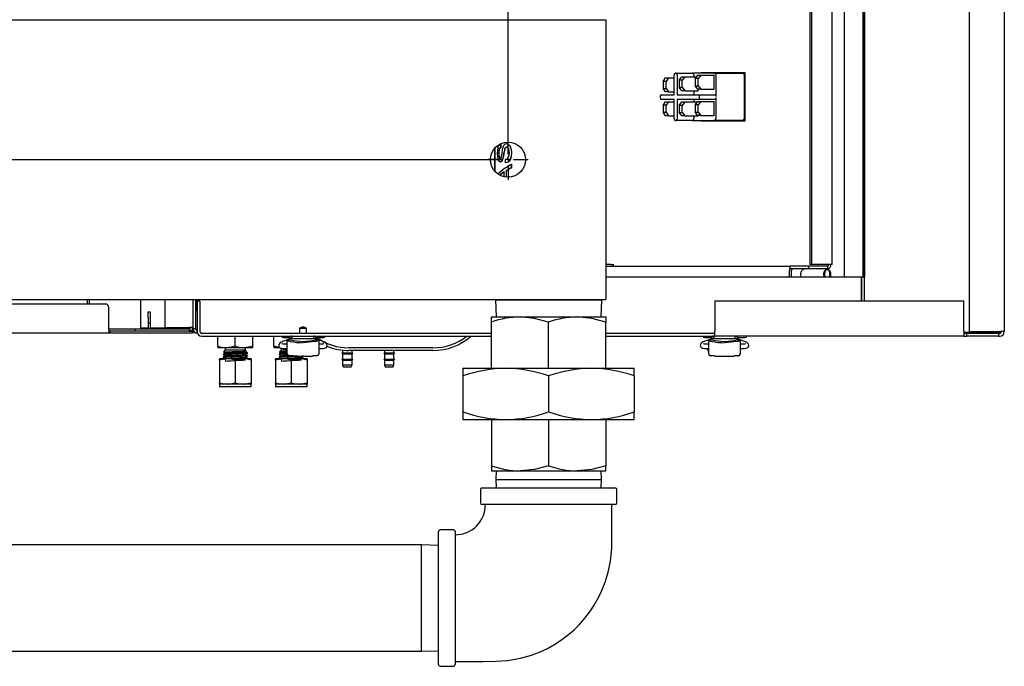
# Model space of a CAD drawing. Units: inches. Extents: x 0.7 to 16.6, y 0.7 to 10.5.
# Drawn here: x 9.8 to 10.5, y 1.1 to 1.6 of the extents above; entities that cross this region are included whole.
import ezdxf

# ---------------------------------------------------------------- set-up
doc = ezdxf.new("R2010")
doc.units = ezdxf.units.IN
doc.header["$MEASUREMENT"] = 0
doc.layers.add('FORMAT', color=7, linetype='Continuous')

# ---------------------------------------------------------------- blocks, each defined once
blk = doc.blocks.new('SW_CENTERMARKSYMBOL_2')
at = {"layer": 'FORMAT', "color": 0}
for p, q in [((2.90365, -0.82917), (2.90365, -0.81823)), ((2.89948, -0.83333), (2.88854, -0.83333)), ((2.90365, -0.83333), (2.90156, -0.83333)), ((2.90365, -0.83333), (2.90365, -0.83125)), ((2.90365, -0.83333), (2.90365, -0.83542)), ((2.90365, -0.83333), (2.90573, -0.83333)), ((2.90781, -0.83333), (2.91875, -0.83333)), ((2.90365, -0.8375), (2.90365, -0.84844))]:
    blk.add_line(p, q, dxfattribs=at)
blk = doc.blocks.new('SW_CENTERMARKSYMBOL_7')
at = {"layer": 'FORMAT', "color": 0}
for p, q in [((2.90365, -0.82917), (2.90365, -0.00417)), ((0.00417, -0.83333), (2.89948, -0.83333)), ((2.90365, -0.83333), (2.90156, -0.83333)), ((2.90365, -0.83333), (2.90365, -0.83125)), ((2.90365, -0.83333), (2.90365, -0.83542)), ((2.90365, -0.83333), (2.90573, -0.83333)), ((2.90781, -0.83333), (2.91875, -0.83333)), ((2.90365, -0.8375), (2.90365, -0.84844))]:
    blk.add_line(p, q, dxfattribs=at)

msp = doc.modelspace()

# ---------------------------------------------------------------- linework, layer by layer
at = {"color": 7, "linetype": 'Continuous', "lineweight": 25}
for p, q in [((10.50134277, 2.40868207), (10.50134277, 1.3262904)), ((10.52738443, 2.40868207), (10.52738443, 1.3262904)), ((10.40827607, 2.37523623), (10.40827607, 1.36681957)), ((10.42208893, 2.37523623), (10.42208893, 1.36681957)), ((10.42302188, 2.37523623), (10.42302188, 1.36681957)), ((10.42306515, 2.37523623), (10.42306515, 1.36681957)), ((10.3825568, 2.36579295), (10.3825568, 1.37626285)), ((10.38386797, 2.36579295), (10.38386797, 1.37626285)), ((10.39914115, 1.37626285), (10.39914115, 2.36579295)), ((10.42321777, 1.73988207), (10.42321777, 1.36681957)), ((7.18134277, 1.5585279), (10.23082193, 1.5585279)), ((10.23082193, 1.5585279), (10.23082193, 1.5429029)), ((10.23082193, 1.5429029), (10.23082193, 1.36581957)), ((10.28294049, 1.51869457), (10.28243303, 1.51869457)), ((10.28294049, 1.51869457), (10.29536057, 1.51869457)), ((10.31124608, 1.51869457), (10.29536057, 1.51869457)), ((10.30161405, 1.51919457), (10.3342561, 1.51919457)), ((10.30161405, 1.51869457), (10.30161405, 1.51919457)), ((10.30311324, 1.51869457), (10.30311324, 1.51919457)), ((10.31124608, 1.51869457), (10.33235394, 1.51869457)), ((10.3342561, 1.51919457), (10.3342561, 1.48294457)), ((10.27331019, 1.51257998), (10.27523122, 1.51513207)), ((10.27553204, 1.51257998), (10.27331019, 1.51257998)), ((10.27331019, 1.51257998), (10.27331019, 1.50726748)), ((10.27523122, 1.51513207), (10.27745307, 1.51513207)), ((10.27745307, 1.51513207), (10.27553204, 1.51257998)), ((10.27553204, 1.50726748), (10.27553204, 1.51257998)), ((10.27745307, 1.51513207), (10.28157583, 1.51513207)), ((10.28157583, 1.50259194), (10.28157583, 1.51739248)), ((10.28379769, 1.51739248), (10.28379769, 1.50259194)), ((10.28529723, 1.5134957), (10.28721826, 1.51604779)), ((10.28751908, 1.5134957), (10.28529723, 1.5134957)), ((10.28529723, 1.5134957), (10.28529723, 1.5081832)), ((10.28721826, 1.51604779), (10.28944011, 1.51604779)), ((10.28944011, 1.51604779), (10.28751908, 1.5134957)), ((10.28751908, 1.5081832), (10.28751908, 1.5134957)), ((10.28944011, 1.51604779), (10.29830549, 1.51604779)), ((10.29621777, 1.51739248), (10.29621777, 1.51604779)), ((10.29728427, 1.51469109), (10.2992053, 1.51724318)), ((10.29950612, 1.51469109), (10.29728427, 1.51469109)), ((10.29728427, 1.51469109), (10.29728427, 1.50937859)), ((10.2992053, 1.51724318), (10.30142716, 1.51724318)), ((10.30142716, 1.51724318), (10.29950612, 1.51469109)), ((10.29950612, 1.50937859), (10.29950612, 1.51469109)), ((10.30142716, 1.51724318), (10.31142438, 1.51724318)), ((10.31142438, 1.50682651), (10.31142438, 1.51724318)), ((10.31296047, 1.50128985), (10.31296047, 1.5160904)), ((10.33406833, 1.48604873), (10.33406833, 1.5160904)), ((10.27331019, 1.50726748), (10.27553204, 1.50726748)), ((10.27523122, 1.5047154), (10.27331019, 1.50726748)), ((10.27745307, 1.5047154), (10.27523122, 1.5047154)), ((10.27553204, 1.50726748), (10.27745307, 1.5047154)), ((10.27745307, 1.5047154), (10.28157583, 1.5047154)), ((10.28529723, 1.5081832), (10.28751908, 1.5081832)), ((10.28721826, 1.50563112), (10.28529723, 1.5081832)), ((10.28944011, 1.50563112), (10.28721826, 1.50563112)), ((10.28751908, 1.5081832), (10.28944011, 1.50563112)), ((10.28944011, 1.50563112), (10.29943734, 1.50563112)), ((10.29621777, 1.50563112), (10.29621777, 1.50259194)), ((10.29728427, 1.50937859), (10.29950612, 1.50937859)), ((10.2992053, 1.50682651), (10.29728427, 1.50937859)), ((10.30142716, 1.50682651), (10.2992053, 1.50682651)), ((10.29943734, 1.50563112), (10.29943734, 1.50682651)), ((10.29950612, 1.50937859), (10.30142716, 1.50682651)), ((10.30142716, 1.50682651), (10.31142438, 1.50682651)), ((10.27127227, 1.50128985), (10.27127227, 1.50051902)), ((10.27212946, 1.50259194), (10.28157583, 1.50259194)), ((10.28155863, 1.49921694), (10.27212946, 1.49921694)), ((10.27331019, 1.49487165), (10.27523122, 1.49742373)), ((10.27523122, 1.49742373), (10.27745307, 1.49742373)), ((10.27745307, 1.49742373), (10.27553204, 1.49487165)), ((10.27745307, 1.49742373), (10.28155863, 1.49742373)), ((10.28155863, 1.48474665), (10.28155863, 1.49921694)), ((10.2996832, 1.49921694), (10.28378048, 1.49921694)), ((10.28378048, 1.49921694), (10.28378048, 1.48474665)), ((10.28379769, 1.50259194), (10.2996832, 1.50259194)), ((10.28529723, 1.49476792), (10.28721826, 1.49732)), ((10.28721826, 1.49732), (10.28944011, 1.49732)), ((10.28944011, 1.49732), (10.28751908, 1.49476792)), ((10.28944011, 1.49732), (10.29899106, 1.49732)), ((10.29620056, 1.49921694), (10.29620056, 1.49732)), ((10.29728427, 1.49505253), (10.2992053, 1.49760462)), ((10.2992053, 1.49760462), (10.30142716, 1.49760462)), ((10.30142716, 1.49760462), (10.29950612, 1.49505253)), ((10.2996832, 1.50259194), (10.31210328, 1.50259194)), ((10.31210328, 1.49921694), (10.2996832, 1.49921694)), ((10.3005404, 1.50051902), (10.3005404, 1.50128985)), ((10.30142716, 1.49760462), (10.31142438, 1.49760462)), ((10.31142438, 1.48718795), (10.31142438, 1.49760462)), ((10.31296047, 1.48604873), (10.31296047, 1.50051902)), ((10.27553204, 1.49487165), (10.27331019, 1.49487165)), ((10.27331019, 1.49487165), (10.27331019, 1.48955915)), ((10.27331019, 1.48955915), (10.27553204, 1.48955915)), ((10.27523122, 1.48700707), (10.27331019, 1.48955915)), ((10.27553204, 1.48955915), (10.27553204, 1.49487165)), ((10.27553204, 1.48955915), (10.27745307, 1.48700707)), ((10.28529723, 1.49476792), (10.28529723, 1.48945542)), ((10.28751908, 1.49476792), (10.28529723, 1.49476792)), ((10.28529723, 1.48945542), (10.28751908, 1.48945542)), ((10.28721826, 1.48690333), (10.28529723, 1.48945542)), ((10.28751908, 1.48945542), (10.28751908, 1.49476792)), ((10.28751908, 1.48945542), (10.28944011, 1.48690333)), ((10.29950612, 1.49505253), (10.29728427, 1.49505253)), ((10.29728427, 1.49505253), (10.29728427, 1.48974003)), ((10.29728427, 1.48974003), (10.29950612, 1.48974003)), ((10.2992053, 1.48718795), (10.29728427, 1.48974003)), ((10.29950612, 1.48974003), (10.29950612, 1.49505253)), ((10.29950612, 1.48974003), (10.30142716, 1.48718795)), ((10.27745307, 1.48700707), (10.27523122, 1.48700707)), ((10.27745307, 1.48700707), (10.28155863, 1.48700707)), ((10.28241583, 1.48344457), (10.28292329, 1.48344457)), ((10.29534336, 1.48344457), (10.28292329, 1.48344457)), ((10.28944011, 1.48690333), (10.28721826, 1.48690333)), ((10.28944011, 1.48690333), (10.29943734, 1.48690333)), ((10.29534336, 1.48344457), (10.31124608, 1.48344457)), ((10.29620056, 1.48690333), (10.29620056, 1.48474665)), ((10.30142716, 1.48718795), (10.2992053, 1.48718795)), ((10.29943734, 1.48690333), (10.29943734, 1.48718795)), ((10.30142716, 1.48718795), (10.31142438, 1.48718795)), ((10.30161405, 1.48294457), (10.30161405, 1.48344457)), ((10.3342561, 1.48294457), (10.30161405, 1.48294457)), ((10.30311324, 1.48294457), (10.30311324, 1.48344457)), ((10.33235394, 1.48344457), (10.31124608, 1.48344457)), ((10.15668666, 1.46628997), (10.15684882, 1.46628997)), ((10.14772818, 1.46248336), (10.14772818, 1.4462391)), ((10.14794465, 1.46274743), (10.14794465, 1.44597504)), ((10.14815299, 1.46298881), (10.14815299, 1.44573365)), ((10.15090291, 1.45912484), (10.15109488, 1.45912484)), ((10.15231114, 1.46581988), (10.15231114, 1.46323441)), ((10.15231114, 1.46581988), (10.15249585, 1.46581988)), ((10.15231114, 1.46323441), (10.15249585, 1.46323441)), ((10.15249585, 1.46581988), (10.15249585, 1.46323441)), ((10.15525791, 1.4617507), (10.15542743, 1.4617507)), ((10.15676562, 1.4637045), (10.15692736, 1.4637045)), ((10.16039609, 1.45963165), (10.16053912, 1.45963165)), ((10.15205673, 1.45524296), (10.15224275, 1.45524296)), ((10.15213351, 1.45265749), (10.15231913, 1.45265749)), ((10.1541137, 1.45536415), (10.15428911, 1.45536415)), ((10.15597865, 1.45195236), (10.15597865, 1.45453783)), ((10.15597865, 1.45195236), (10.15614445, 1.45195236)), ((10.15514031, 1.44532709), (10.15258814, 1.44354591)), ((10.15531043, 1.44532709), (10.15277143, 1.44354591)), ((10.15514031, 1.44163735), (10.15514031, 1.44532709)), ((10.16022479, 1.44819168), (10.15641272, 1.44610567)), ((10.15641272, 1.44610567), (10.15641272, 1.44142623)), ((10.15641272, 1.44610567), (10.15657629, 1.44610567)), ((10.1603687, 1.44819168), (10.15657629, 1.44610567)), ((10.15657629, 1.44610567), (10.15657629, 1.4414084)), ((10.16022479, 1.45093507), (10.16022479, 1.44819168)), ((10.16022479, 1.45093507), (10.1603687, 1.45093507)), ((10.16022479, 1.44819168), (10.1603687, 1.44819168)), ((10.1603687, 1.45093507), (10.1603687, 1.44819168)), ((10.15258814, 1.44354591), (10.15180301, 1.44288154)), ((10.15277143, 1.44354591), (10.1519409, 1.44283949)), ((10.23474871, 1.37626285), (10.23082193, 1.37626285)), ((10.23082193, 1.3751029), (10.36806537, 1.3751029)), ((10.36740979, 1.36681957), (10.36740979, 1.37181957)), ((10.36806537, 1.37311123), (10.36806537, 1.3751029)), ((10.38179317, 1.3751029), (10.36806537, 1.3751029)), ((10.38179317, 1.37311123), (10.36806537, 1.37311123)), ((10.36890898, 1.36681957), (10.36890898, 1.37181957)), ((10.39553541, 1.37297157), (10.37839147, 1.37297157)), ((10.38179317, 1.37311123), (10.38179317, 1.3751029)), ((10.39594453, 1.3751029), (10.38179317, 1.3751029)), ((10.39594453, 1.37311123), (10.38179317, 1.37311123)), ((10.38386797, 1.37626285), (10.3825568, 1.37626285)), ((10.39801933, 1.37626285), (10.38386797, 1.37626285)), ((10.39594453, 1.37311123), (10.39594453, 1.3751029)), ((10.4209417, 1.36681957), (10.23082193, 1.36681957)), ((10.23082193, 1.36581957), (10.23082193, 1.35019457)), ((10.37618686, 1.36681957), (10.37596996, 1.36937081)), ((10.3933308, 1.36681957), (10.3931139, 1.36937081)), ((10.39358138, 1.36944096), (10.39380425, 1.36681957)), ((10.39750186, 1.36681957), (10.39750186, 1.36973415)), ((10.39797232, 1.36973415), (10.39797232, 1.36681957)), ((10.4209417, 1.34904873), (10.4209417, 1.36681957)), ((10.4209417, 1.36681957), (10.42108049, 1.36681957)), ((10.42108049, 1.34904873), (10.42108049, 1.36681957)), ((10.42121777, 1.36681957), (10.42108049, 1.36681957)), ((10.42121777, 1.34904873), (10.42121777, 1.36681957)), ((10.42321777, 1.36681957), (10.42121777, 1.36681957)), ((10.42321777, 1.34904873), (10.42321777, 1.36681957)), ((7.18134277, 1.35019457), (10.23082193, 1.35019457)), ((9.84620365, 1.34681957), (9.84620365, 1.35019457)), ((9.88463443, 1.32886987), (9.88463443, 1.35019457)), ((9.90238443, 1.35019457), (9.90238443, 1.32944457)), ((9.92321777, 1.35019457), (9.92321777, 1.32944457)), ((9.92521777, 1.35019457), (9.92521777, 1.32844457)), ((9.92521777, 1.3492779), (9.92650943, 1.3492779)), ((9.92582193, 1.3492779), (9.92582193, 1.34209561)), ((9.92650943, 1.35019457), (9.92650943, 1.32844457)), ((9.92854277, 1.34904873), (9.9265511, 1.34904873)), ((9.9265511, 1.34904873), (9.9265511, 1.3262904)), ((9.92854277, 1.34904873), (9.92854277, 1.3262904)), ((10.14856151, 1.35019457), (10.14856151, 1.3497738)), ((10.14856151, 1.3497738), (10.14895291, 1.33720296)), ((10.22772818, 1.3497738), (10.14856151, 1.3497738)), ((10.22733679, 1.33720296), (10.22772818, 1.3497738)), ((10.22772818, 1.3497738), (10.22772818, 1.35019457)), ((10.31196777, 1.34904873), (10.31196777, 1.3262904)), ((10.4971761, 1.34904873), (10.31196777, 1.34904873)), ((10.4971761, 1.3262904), (10.4971761, 1.34904873)), ((9.85821777, 1.34681957), (7.45696777, 1.34681957)), ((9.86071777, 1.32794457), (9.86071777, 1.34431957)), ((9.92521777, 1.34188727), (9.9256136, 1.34188727)), ((9.8900511, 1.34098623), (9.8915511, 1.34098623)), ((9.8900511, 1.33681957), (9.8900511, 1.34098623)), ((9.8900511, 1.33681957), (9.8900511, 1.3326529)), ((9.8915511, 1.34098623), (9.8915511, 1.33681957)), ((9.8915511, 1.33681957), (9.8915511, 1.3326529)), ((10.14561776, 1.3334046), (10.14561776, 1.33720296)), ((10.14561776, 1.33720296), (10.16688131, 1.33720296)), ((10.16688131, 1.33720296), (10.20940839, 1.33720296)), ((10.20940839, 1.33720296), (10.23067193, 1.33720296)), ((10.23067193, 1.33720296), (10.23067193, 1.3334046)), ((9.8800511, 1.3281529), (9.86071777, 1.3281529)), ((9.86071777, 1.32794457), (9.86071777, 1.3251529)), ((9.8800511, 1.3281529), (9.8800511, 1.3266529)), ((9.9204261, 1.3281529), (9.8800511, 1.3281529)), ((9.8900511, 1.32886987), (9.88463443, 1.32886987)), ((9.88463443, 1.32835684), (9.88463443, 1.32886987)), ((9.8900511, 1.32835684), (9.88463443, 1.32835684)), ((9.8900511, 1.3326529), (9.8915511, 1.3326529)), ((9.8900511, 1.3326529), (9.8900511, 1.32831957)), ((9.8900511, 1.32831957), (9.8915511, 1.32831957)), ((9.8900511, 1.32831957), (9.8900511, 1.3281529)), ((9.8915511, 1.3326529), (9.8915511, 1.32831957)), ((9.9204261, 1.32886987), (9.8915511, 1.32886987)), ((9.9204261, 1.32835684), (9.8915511, 1.32835684)), ((9.8915511, 1.32831957), (9.8915511, 1.3281529)), ((9.90238443, 1.32944457), (9.9204261, 1.32944457)), ((9.92321777, 1.32944457), (9.9204261, 1.32944457)), ((9.9204261, 1.32835684), (9.9204261, 1.32886987)), ((9.9204261, 1.32835684), (9.92119372, 1.32843294)), ((9.9204261, 1.3281529), (9.9204261, 1.3266529)), ((9.92321777, 1.32944457), (9.92321777, 1.32844457)), ((9.92321777, 1.32844457), (9.92321777, 1.32750279)), ((9.92521777, 1.32844457), (9.92321777, 1.32844457)), ((9.92321777, 1.3266529), (9.92321777, 1.32750279)), ((9.92650943, 1.3251529), (9.92650943, 1.32844457)), ((10.00260818, 1.3288719), (10.00260818, 1.32499873)), ((10.00260818, 1.3288719), (10.00781652, 1.3288719)), ((10.00781652, 1.32499873), (10.00781652, 1.3288719)), ((10.14561776, 1.29900921), (10.14561776, 1.3334046)), ((10.18814485, 1.29900921), (10.18814485, 1.3334046)), ((10.23067193, 1.29900921), (10.23067193, 1.3334046)), ((9.86071777, 1.3251529), (7.45446777, 1.3251529)), ((9.86146777, 1.3266529), (9.86071777, 1.3266529)), ((9.86146777, 1.3251529), (9.86071777, 1.3251529)), ((9.86146777, 1.3266529), (9.86146777, 1.3251529)), ((9.92071777, 1.3266529), (9.86146777, 1.3266529)), ((9.92071777, 1.3251529), (9.86146777, 1.3251529)), ((9.92071777, 1.3266529), (9.92321777, 1.3266529)), ((9.92321777, 1.3251529), (9.92071777, 1.3251529)), ((9.92321777, 1.3266529), (9.92321777, 1.3251529)), ((9.92675444, 1.3251529), (9.92650943, 1.3251529)), ((9.92983443, 1.3251529), (9.92922247, 1.3251529)), ((9.92983443, 1.32499873), (9.92983443, 1.325419)), ((10.14561776, 1.32499873), (9.92983443, 1.32499873)), ((9.92983443, 1.32300707), (10.14561776, 1.32300707)), ((9.9418636, 1.31548254), (9.9418636, 1.32300707)), ((9.95488443, 1.31548254), (9.95488443, 1.32300707)), ((9.96790527, 1.31548254), (9.96790527, 1.32300707)), ((9.98353027, 1.31548254), (9.98353027, 1.32300707)), ((9.9906761, 1.32184581), (9.99535783, 1.32184581)), ((9.99348335, 1.3096015), (9.99348335, 1.32041348)), ((9.99349185, 1.32044754), (9.99479568, 1.32044754)), ((10.00032283, 1.32103856), (9.99479568, 1.32103856)), ((9.99479568, 1.32103856), (9.99479568, 1.32072418)), ((9.99479568, 1.31951087), (9.99479568, 1.32072418)), ((9.99717429, 1.32103856), (9.99717429, 1.32300707)), ((10.01010187, 1.32103856), (10.00032283, 1.32103856)), ((10.01562902, 1.32103856), (10.01010187, 1.32103856)), ((10.01325041, 1.32103856), (10.01325041, 1.32300707)), ((10.01506687, 1.32184581), (10.02040735, 1.32184581)), ((10.01562902, 1.32103856), (10.01562902, 1.32072417)), ((10.01562902, 1.32072417), (10.01562902, 1.31951087)), ((10.01562902, 1.32044754), (10.01693285, 1.32044754)), ((10.01694135, 1.32041348), (10.01694135, 1.3096015)), ((10.31196777, 1.32499873), (10.23067193, 1.32499873)), ((10.23067193, 1.32300707), (10.31196777, 1.32300707)), ((10.3044261, 1.32184581), (10.30919658, 1.32184581)), ((10.3073221, 1.3096015), (10.3073221, 1.32041348)), ((10.3073306, 1.32044754), (10.30863443, 1.32044754)), ((10.31416158, 1.32103856), (10.30863443, 1.32103856)), ((10.30863443, 1.32103856), (10.30863443, 1.32072418)), ((10.30863443, 1.31951087), (10.30863443, 1.32072418)), ((10.31101304, 1.32103856), (10.31101304, 1.32300707)), ((10.31196777, 1.32300707), (10.31196777, 1.3262904)), ((10.4971761, 1.32300707), (10.31196777, 1.32300707)), ((10.32394062, 1.32103856), (10.31416158, 1.32103856)), ((10.32946777, 1.32103856), (10.32394062, 1.32103856)), ((10.32708916, 1.32103856), (10.32708916, 1.32300707)), ((10.32890562, 1.32184581), (10.33415735, 1.32184581)), ((10.32946777, 1.32103856), (10.32946777, 1.32072417)), ((10.32946777, 1.32072417), (10.32946777, 1.31951087)), ((10.32946777, 1.32044754), (10.3307716, 1.32044754)), ((10.3307801, 1.32041348), (10.3307801, 1.3096015)), ((10.4971761, 1.3262904), (10.4971761, 1.32300707)), ((10.52400943, 1.32552854), (10.4971761, 1.32552854)), ((10.4971761, 1.3253282), (10.52422716, 1.3253282)), ((10.52400943, 1.32529873), (10.4971761, 1.32529873)), ((10.49934277, 1.32499873), (10.4971761, 1.32499873)), ((10.4971761, 1.32300707), (10.49934277, 1.32300707)), ((10.52309277, 1.32499873), (10.49934277, 1.32499873)), ((10.49934277, 1.32499873), (10.49934277, 1.32300707)), ((10.52309277, 1.32300707), (10.49934277, 1.32300707)), ((10.50134277, 1.3262904), (10.5241011, 1.3262904)), ((10.52309277, 1.32499873), (10.52309277, 1.32300707)), ((10.52309277, 1.32499873), (10.5241011, 1.32499873)), ((10.52309277, 1.32300707), (10.5241011, 1.32300707)), ((10.52498115, 1.32563554), (10.52400943, 1.32552854)), ((10.52400943, 1.32499873), (10.52400943, 1.32529873)), ((10.52738443, 1.3262904), (10.5241011, 1.3262904)), ((9.9418636, 1.31548254), (9.9418636, 1.31431957)), ((9.94837402, 1.31431957), (9.9418636, 1.31431957)), ((9.94734854, 1.31251535), (9.94604372, 1.31121053)), ((9.94734854, 1.31431957), (9.94734854, 1.31251535)), ((9.96242032, 1.31251535), (9.94734854, 1.31251535)), ((9.96139485, 1.31431957), (9.94837402, 1.31431957)), ((9.96790527, 1.31431957), (9.96139485, 1.31431957)), ((9.96242032, 1.31251535), (9.96242032, 1.31431957)), ((9.96304981, 1.31188586), (9.96242032, 1.31251535)), ((9.96790527, 1.31431957), (9.96790527, 1.31548254)), ((9.98353027, 1.31548254), (9.98353027, 1.31431957)), ((9.98788316, 1.31431957), (9.98353027, 1.31431957)), ((9.98901521, 1.31251535), (9.98771039, 1.31121053)), ((9.98901521, 1.31397911), (9.98901521, 1.31251535)), ((9.99267564, 1.31251535), (9.98901521, 1.31251535)), ((9.99348335, 1.31699255), (9.99241904, 1.31699255)), ((9.99241904, 1.31371171), (9.99348335, 1.31371171)), ((10.01800566, 1.31699255), (10.01694135, 1.31699255)), ((10.01694135, 1.31371171), (10.01800566, 1.31371171)), ((10.0346761, 1.31249927), (10.0346761, 1.31060857)), ((10.1019261, 1.31423623), (10.0394261, 1.31423623)), ((10.1019261, 1.31223623), (10.0394261, 1.31223623)), ((10.04175943, 1.31060857), (10.04175943, 1.31223623)), ((10.0659261, 1.31223623), (10.0659261, 1.31060857)), ((10.07300943, 1.31060857), (10.07300943, 1.31223623)), ((10.3073221, 1.31699255), (10.30625779, 1.31699255)), ((10.30625779, 1.31371171), (10.3073221, 1.31371171)), ((10.33184441, 1.31699255), (10.3307801, 1.31699255)), ((10.3307801, 1.31371171), (10.33184441, 1.31371171)), ((9.94316568, 1.30493956), (9.94316568, 1.30598623)), ((9.94902506, 1.30598623), (9.94316568, 1.30598623)), ((9.94316568, 1.30493956), (9.94316568, 1.28828291)), ((9.94576985, 1.30947634), (9.94576985, 1.30921515)), ((9.94576985, 1.30739301), (9.94576985, 1.30713181)), ((9.94714038, 1.30611171), (9.94692356, 1.30598623)), ((9.96074381, 1.30598623), (9.94902506, 1.30598623)), ((9.95488443, 1.30493956), (9.95488443, 1.28828291)), ((9.96660318, 1.30598623), (9.96074381, 1.30598623)), ((9.96262946, 1.31153846), (9.96303525, 1.3117733)), ((9.96264585, 1.31129878), (9.96264585, 1.31154794)), ((9.96264585, 1.30921545), (9.96264585, 1.30946461)), ((9.96264585, 1.30713212), (9.96264585, 1.30738127)), ((9.96399902, 1.31025729), (9.96399902, 1.31051698)), ((9.96399902, 1.30817396), (9.96399902, 1.30843365)), ((9.96399902, 1.30609062), (9.96399902, 1.30635032)), ((9.96660318, 1.30598623), (9.96660318, 1.30493956)), ((9.96660318, 1.30493956), (9.96660318, 1.28828291)), ((9.98483235, 1.30493956), (9.98483235, 1.30598623)), ((9.99069173, 1.30598623), (9.98483235, 1.30598623)), ((9.98483235, 1.30493956), (9.98483235, 1.28828291)), ((9.98743652, 1.30947634), (9.98743652, 1.30921515)), ((9.98743652, 1.30739301), (9.98743652, 1.30713181)), ((9.98880705, 1.30611171), (9.98859022, 1.30598623)), ((10.00241048, 1.30598623), (9.99069173, 1.30598623)), ((9.99348335, 1.3096015), (9.99348335, 1.3093404)), ((9.99348335, 1.3093404), (9.99351114, 1.3093404)), ((9.99803551, 1.30828712), (9.9948777, 1.30828712)), ((9.9965511, 1.30493956), (9.9965511, 1.28828291)), ((9.99803551, 1.30809894), (9.99803551, 1.30828712)), ((9.99803551, 1.30809894), (10.01238919, 1.30809894)), ((10.00826985, 1.30598623), (10.00241048, 1.30598623)), ((10.00431252, 1.30713212), (10.00431252, 1.30738127)), ((10.00566568, 1.30609062), (10.00566568, 1.30635032)), ((10.00826985, 1.30598623), (10.00826985, 1.30493956)), ((10.00826985, 1.30493956), (10.00826985, 1.28828291)), ((10.015547, 1.30828712), (10.01238919, 1.30828712)), ((10.01238919, 1.30828712), (10.01238919, 1.30809894)), ((10.01691356, 1.3093404), (10.01694135, 1.3093404)), ((10.01694135, 1.3093404), (10.01694135, 1.3096015)), ((10.03414485, 1.31060857), (10.0346761, 1.30984987)), ((10.03414485, 1.31060857), (10.04229068, 1.31060857)), ((10.03414485, 1.30576009), (10.0346761, 1.30500138)), ((10.03414485, 1.30576009), (10.04229068, 1.30576009)), ((10.0346761, 1.30984987), (10.0346761, 1.30576009)), ((10.0346761, 1.30984987), (10.04175943, 1.30984987)), ((10.0346761, 1.30500138), (10.0346761, 1.30158388)), ((10.0346761, 1.30500138), (10.04175943, 1.30500138)), ((10.04175943, 1.30984987), (10.04229068, 1.31060857)), ((10.04175943, 1.30576009), (10.04175943, 1.30984987)), ((10.04175943, 1.30500138), (10.04229068, 1.30576009)), ((10.04175943, 1.30158388), (10.04175943, 1.30500138)), ((10.06539485, 1.31060857), (10.0659261, 1.30984987)), ((10.06539485, 1.31060857), (10.07354068, 1.31060857)), ((10.06539485, 1.30576009), (10.0659261, 1.30500138)), ((10.06539485, 1.30576009), (10.07354068, 1.30576009)), ((10.0659261, 1.30984987), (10.0659261, 1.30576009)), ((10.0659261, 1.30984987), (10.07300943, 1.30984987)), ((10.0659261, 1.30500138), (10.0659261, 1.30158388)), ((10.0659261, 1.30500138), (10.07300943, 1.30500138)), ((10.07300943, 1.30984987), (10.07354068, 1.31060857)), ((10.07300943, 1.30576009), (10.07300943, 1.30984987)), ((10.07300943, 1.30500138), (10.07354068, 1.30576009)), ((10.07300943, 1.30158388), (10.07300943, 1.30500138)), ((10.3073221, 1.3096015), (10.3073221, 1.3093404)), ((10.3073221, 1.3093404), (10.30734989, 1.3093404)), ((10.31187426, 1.30828712), (10.30871645, 1.30828712)), ((10.31187426, 1.30809894), (10.31187426, 1.30828712)), ((10.31187426, 1.30809894), (10.32622794, 1.30809894)), ((10.32938575, 1.30828712), (10.32622794, 1.30828712)), ((10.32622794, 1.30828712), (10.32622794, 1.30809894)), ((10.33075231, 1.3093404), (10.3307801, 1.3093404)), ((10.3307801, 1.3093404), (10.3307801, 1.3096015)), ((10.0346761, 1.30158388), (10.03519693, 1.3001529)), ((10.0346761, 1.30158388), (10.04175943, 1.30158388)), ((10.03519693, 1.3001529), (10.0412386, 1.3001529)), ((10.0412386, 1.3001529), (10.04175943, 1.30158388)), ((10.0659261, 1.30158388), (10.06644693, 1.3001529)), ((10.0659261, 1.30158388), (10.07300943, 1.30158388)), ((10.06644693, 1.3001529), (10.0724886, 1.3001529)), ((10.0724886, 1.3001529), (10.07300943, 1.30158388)), ((10.12435318, 1.29900921), (10.12435318, 1.29331157)), ((10.12435318, 1.29900921), (10.15624901, 1.29900921)), ((10.15624901, 1.29900921), (10.22004068, 1.29900921)), ((10.22004068, 1.29900921), (10.25193651, 1.29900921)), ((10.25193651, 1.29331157), (10.25193651, 1.29900921)), ((10.12435318, 1.29331157), (10.12435318, 1.26651102)), ((10.18814485, 1.29331157), (10.18814485, 1.26651102)), ((10.25193651, 1.29331157), (10.25193651, 1.26651102)), ((9.94316568, 1.28723623), (9.94316568, 1.28828291)), ((9.94316568, 1.28723623), (9.94316568, 1.28536123)), ((9.94902506, 1.28723623), (9.94316568, 1.28723623)), ((9.94316568, 1.28536123), (9.94337402, 1.2851529)), ((9.94316568, 1.28536123), (9.96660318, 1.28536123)), ((9.96639485, 1.2851529), (9.94337402, 1.2851529)), ((9.96074381, 1.28723623), (9.94902506, 1.28723623)), ((9.96660318, 1.28723623), (9.96074381, 1.28723623)), ((9.96639485, 1.2851529), (9.96660318, 1.28536123)), ((9.96660318, 1.28828291), (9.96660318, 1.28723623)), ((9.96660318, 1.28536123), (9.96660318, 1.28723623)), ((9.98483235, 1.28723623), (9.98483235, 1.28828291)), ((9.98483235, 1.28723623), (9.98483235, 1.28536123)), ((9.99069173, 1.28723623), (9.98483235, 1.28723623)), ((9.98483235, 1.28536123), (9.98504068, 1.2851529)), ((9.98483235, 1.28536123), (10.00826985, 1.28536123)), ((10.00806152, 1.2851529), (9.98504068, 1.2851529)), ((10.00241048, 1.28723623), (9.99069173, 1.28723623)), ((10.00826985, 1.28723623), (10.00241048, 1.28723623)), ((10.00806152, 1.2851529), (10.00826985, 1.28536123)), ((10.00826985, 1.28828291), (10.00826985, 1.28723623)), ((10.00826985, 1.28536123), (10.00826985, 1.28723623)), ((10.12435318, 1.26651102), (10.12435318, 1.26081338)), ((10.25193651, 1.26081338), (10.25193651, 1.26651102)), ((10.12435318, 1.26081338), (10.15624901, 1.26081338)), ((10.14561776, 1.26081338), (10.14561776, 1.22641799)), ((10.15624901, 1.26081338), (10.22004068, 1.26081338)), ((10.18814485, 1.26081338), (10.18814485, 1.22641799)), ((10.22004068, 1.26081338), (10.25193651, 1.26081338)), ((10.23067193, 1.26081338), (10.23067193, 1.22641799)), ((10.14561776, 1.22641799), (10.14561776, 1.22261963)), ((10.23067193, 1.22261963), (10.23067193, 1.22641799)), ((10.14561776, 1.22261963), (10.16688131, 1.22261963)), ((10.14895291, 1.22261963), (10.14875637, 1.21630713)), ((10.16688131, 1.22261963), (10.20940839, 1.22261963)), ((10.20940839, 1.22261963), (10.23067193, 1.22261963)), ((10.22753333, 1.21630713), (10.22733679, 1.22261963)), ((10.1386136, 1.20999463), (10.18814485, 1.20999463)), ((10.14875637, 1.21630713), (10.14895291, 1.20999463)), ((10.14875637, 1.21630713), (10.22753333, 1.21630713)), ((10.18814485, 1.20999463), (10.2376761, 1.20999463)), ((10.22733679, 1.20999463), (10.22753333, 1.21630713)), ((10.1373636, 1.20874463), (10.1373636, 1.19874463)), ((10.2389261, 1.19874463), (10.2389261, 1.20874463)), ((10.2376761, 1.19749463), (10.1386136, 1.19749463)), ((10.10606151, 1.07838005), (10.10606151, 1.17744255)), ((10.11731151, 1.17869255), (10.10731151, 1.17869255)), ((10.11856151, 1.17744255), (10.11856151, 1.07838005)), ((10.09349068, 1.16749463), (9.53309068, 1.16749463)), ((10.10606151, 1.16710323), (10.09349068, 1.16749463)), ((10.09349068, 1.08832796), (10.09349068, 1.16749463)), ((9.53309068, 1.08832796), (10.09349068, 1.08832796)), ((10.09349068, 1.08832796), (10.10606151, 1.08871936)), ((10.10731151, 1.07713005), (10.11731151, 1.07713005))]:
    msp.add_line(p, q, dxfattribs=at)
at = {"color": 7, "linetype": 'Continuous', "lineweight": 25, "flags": 128}
for points in [[(10.15408584, 1.46310954), (10.15447734, 1.46437214), (10.15504554, 1.46541547), (10.15580345, 1.46607846), (10.15668666, 1.46628997)], [(10.15668666, 1.46628997), (10.15745123, 1.46614067), (10.15819465, 1.46571712), (10.15887439, 1.46503902), (10.15944027, 1.46415894), (10.16017024, 1.46200106), (10.16039609, 1.45963165)], [(10.15684882, 1.46628997), (10.15760945, 1.46614067), (10.15834903, 1.46571712), (10.15902527, 1.46503902), (10.15958823, 1.46415894), (10.16031444, 1.46200106), (10.16053912, 1.45963165)], [(10.15012874, 1.459022), (10.15022303, 1.46143206), (10.15057103, 1.46365153), (10.1508769, 1.46454788), (10.15128415, 1.46522842), (10.15231114, 1.46581988)], [(10.15213351, 1.45265749), (10.15163386, 1.45279709), (10.15119032, 1.45319823), (10.15082027, 1.45384593), (10.15053937, 1.45469842), (10.15021978, 1.45677494), (10.15012874, 1.459022)], [(10.15231114, 1.46323441), (10.15167256, 1.46285925), (10.15140609, 1.4624694), (10.15119525, 1.46193776), (10.1510551, 1.46132769), (10.15096089, 1.46059208), (10.15090291, 1.45912484)], [(10.15090291, 1.45912484), (10.15094489, 1.45779569), (10.15111721, 1.45653973), (10.15128317, 1.45601278), (10.15149975, 1.45559367), (10.15176286, 1.4553296), (10.15205672, 1.45524296)], [(10.15249585, 1.46323441), (10.15186057, 1.46285925), (10.15159547, 1.4624694), (10.15138572, 1.46193776), (10.1512463, 1.46132773), (10.15115256, 1.46059208), (10.15109488, 1.45912484)], [(10.15109488, 1.45912484), (10.15113664, 1.45779569), (10.15130807, 1.45653973), (10.15147317, 1.45601278), (10.15168864, 1.45559367), (10.1519504, 1.4553296), (10.15224275, 1.45524296)], [(10.16039609, 1.45963165), (10.16016325, 1.45680702), (10.15981782, 1.45546648), (10.15927853, 1.45426222), (10.15856499, 1.45327762), (10.15773834, 1.45255609), (10.15597865, 1.45195236)], [(10.15597865, 1.45453783), (10.15711649, 1.454957), (10.1576524, 1.45539711), (10.15810526, 1.45603524), (10.1587009, 1.45767524), (10.1588892, 1.4595178)], [(10.16053912, 1.45963165), (10.16030748, 1.45680702), (10.15996383, 1.45546648), (10.15942733, 1.45426222), (10.15871747, 1.45327762), (10.15789507, 1.45255609), (10.15614445, 1.45195236)], [(10.1588892, 1.4595178), (10.15877534, 1.46097687), (10.1583862, 1.46232706), (10.15807045, 1.46289366), (10.15767467, 1.46332442), (10.15723159, 1.46360729), (10.15699942, 1.46367934), (10.15676562, 1.4637045)], [(10.15205673, 1.45524296), (10.15246341, 1.45540157), (10.1528188, 1.45590034)], [(10.1502096, 1.44365609), (10.15434256, 1.44729558), (10.16022479, 1.45093507)], [(10.23559408, 1.3763229), (10.23581822, 1.37632871), (10.23656241, 1.37634852)], [(10.37596996, 1.36937081), (10.37605933, 1.3706732), (10.37652927, 1.37182235), (10.37730309, 1.37263074), (10.37825451, 1.37296646), (10.37839147, 1.37297157)], [(10.3931139, 1.36937081), (10.39320327, 1.3706732), (10.3936732, 1.37182235), (10.39444702, 1.37263074), (10.39539845, 1.37296646), (10.39637222, 1.37277472), (10.39720944, 1.37208681), (10.39777349, 1.37101499), (10.39797232, 1.36973415)], [(10.39750186, 1.36973415), (10.39734142, 1.37076772), (10.39688626, 1.37163262), (10.39621067, 1.37218772), (10.39542489, 1.37234244), (10.39465714, 1.37207154), (10.39403271, 1.37141921), (10.3936535, 1.37049191), (10.39358138, 1.36944096)], [(10.39910588, 1.37633427), (10.39913383, 1.37632871), (10.39880058, 1.37629578), (10.39801933, 1.37626285)], [(9.8442779, 1.35019457), (9.84463964, 1.34809369), (9.84492997, 1.34681957)], [(10.18814485, 1.3334046), (10.17772724, 1.33616042), (10.16688131, 1.33720296)], [(10.23067193, 1.3334046), (10.22025432, 1.33616042), (10.20940839, 1.33720296)], [(9.99368945, 1.32010781), (9.99250622, 1.31979772), (9.99051945, 1.31914441), (9.98892485, 1.31837611), (9.98794534, 1.3176004), (9.98738661, 1.31677663), (9.98717446, 1.31594695)], [(10.02325024, 1.31594695), (10.02297976, 1.3168986), (10.02240365, 1.31767854), (10.02154576, 1.31834765), (10.0200973, 1.31906793), (10.0182264, 1.31970917), (10.01673525, 1.32010781)], [(10.3075282, 1.32010781), (10.30634497, 1.31979772), (10.3043582, 1.31914441), (10.3027636, 1.31837611), (10.30178409, 1.3176004), (10.30122536, 1.31677663), (10.30101321, 1.31594695)], [(10.33708899, 1.31594695), (10.33681851, 1.3168986), (10.3362424, 1.31767854), (10.33538451, 1.31834765), (10.33393605, 1.31906793), (10.33206515, 1.31970917), (10.330574, 1.32010781)], [(9.95488443, 1.31548254), (9.9516948, 1.31463877), (9.94837402, 1.31431957)], [(9.96790527, 1.31548254), (9.96471563, 1.31463877), (9.96139485, 1.31431957)], [(9.98776438, 1.31453293), (9.98654924, 1.31467167), (9.98353027, 1.31548254)], [(9.98717446, 1.31594695), (9.98725979, 1.31527322), (9.98751197, 1.3147939), (9.98782843, 1.3144667), (9.98816555, 1.31424858), (9.98854498, 1.31409129), (9.98924911, 1.31392331), (9.99038146, 1.31378753), (9.99181303, 1.31371797), (9.99241904, 1.31371171)], [(9.99241904, 1.31699255), (9.99176031, 1.31700091), (9.9906744, 1.31705543), (9.98996457, 1.31713143), (9.98964475, 1.31718837), (9.98957375, 1.31720666), (9.9895744, 1.3172064)], [(10.01463279, 1.31901607), (10.01210595, 1.31859254), (10.00521235, 1.31802783)], [(10.02084481, 1.31720441), (10.02084954, 1.31720621), (10.02077924, 1.31718821), (10.02054011, 1.31714352), (10.02001782, 1.31707891), (10.01915165, 1.31701841), (10.01800566, 1.31699255)], [(10.01800566, 1.31371171), (10.01874851, 1.31372115), (10.02010474, 1.31379259), (10.02125384, 1.31393728), (10.0220753, 1.31416357), (10.02265526, 1.31451616), (10.02305481, 1.31501813), (10.02324295, 1.31561756), (10.02325024, 1.31594695)], [(10.30101321, 1.31594695), (10.30109854, 1.31527322), (10.30135072, 1.3147939), (10.30166718, 1.3144667), (10.3020043, 1.31424858), (10.30238373, 1.31409129), (10.30308786, 1.31392331), (10.30422021, 1.31378753), (10.30565178, 1.31371797), (10.30625779, 1.31371171)], [(10.30625779, 1.31699255), (10.30559906, 1.31700091), (10.30451315, 1.31705543), (10.30380332, 1.31713143), (10.3034835, 1.31718837), (10.3034125, 1.31720666), (10.30341315, 1.3172064)], [(10.32847154, 1.31901607), (10.3259447, 1.31859254), (10.3190511, 1.31802783)], [(10.33468356, 1.31720441), (10.33468829, 1.31720621), (10.33461799, 1.31718821), (10.33437886, 1.31714352), (10.33385657, 1.31707891), (10.3329904, 1.31701841), (10.33184441, 1.31699255)], [(10.33184441, 1.31371171), (10.33258726, 1.31372115), (10.33394349, 1.31379259), (10.33509259, 1.31393728), (10.33591405, 1.31416357), (10.33649401, 1.31451616), (10.33689356, 1.31501813), (10.3370817, 1.31561756), (10.33708899, 1.31594695)], [(9.94902506, 1.30598623), (9.94860844, 1.30598053), (9.94316568, 1.30493956)], [(9.96387303, 1.31023948), (9.96390261, 1.31021009), (9.96281262, 1.31008504), (9.95996412, 1.30993352), (9.95597858, 1.30977491), (9.9526899, 1.30965672), (9.94963502, 1.30953142), (9.94685587, 1.30937973), (9.94577254, 1.30922307), (9.9458874, 1.30919665)], [(9.96387304, 1.30815615), (9.96390261, 1.30812675), (9.96281262, 1.3080017), (9.95996412, 1.30785019), (9.95597858, 1.30769158), (9.9526899, 1.30757338), (9.94963502, 1.30744809), (9.94685587, 1.30729639), (9.94577254, 1.30713974), (9.94588741, 1.30711331)], [(9.94578352, 1.31128133), (9.94646131, 1.31088922), (9.94713941, 1.31049679)], [(9.94578352, 1.309198), (9.94646135, 1.30880586), (9.94713941, 1.30841345)], [(9.94578352, 1.30711466), (9.9464614, 1.3067225), (9.94713941, 1.30633012)], [(9.94714038, 1.31027837), (9.94646286, 1.3098863), (9.94578462, 1.30949391)], [(9.94714038, 1.30819504), (9.94646281, 1.30780294), (9.94578462, 1.30741058)], [(9.94608759, 1.31116666), (9.9463683, 1.31122175), (9.94768842, 1.31129448), (9.94980865, 1.31136439), (9.95247321, 1.31143731), (9.95536175, 1.31150766), (9.95816359, 1.31157998), (9.96052478, 1.3116516), (9.96222237, 1.3117225), (9.96304306, 1.31179508), (9.96299079, 1.31182683)], [(9.94715106, 1.31049832), (9.94713341, 1.31050104), (9.94750043, 1.31062065), (9.94886311, 1.31074502), (9.95169826, 1.31089779), (9.95522183, 1.3110521), (9.95799004, 1.31117498), (9.960335, 1.31129658), (9.96224084, 1.31145214), (9.96242548, 1.31153742)], [(9.94715109, 1.30841498), (9.94713341, 1.30841771), (9.94750043, 1.30853731), (9.94886311, 1.30866169), (9.95169826, 1.30881446), (9.95522183, 1.30896877), (9.95799004, 1.30909164), (9.960335, 1.30921325), (9.96224084, 1.3093688), (9.96242548, 1.30945409)], [(9.94715113, 1.30633164), (9.94750043, 1.30437065), (9.94886311, 1.30449502), (9.95169826, 1.30464779), (9.95522183, 1.3048021), (9.95799004, 1.30492498), (9.960335, 1.30504658), (9.96224084, 1.30520214), (9.96257011, 1.30535423), (9.9616578, 1.30547921), (9.95986475, 1.30559793), (9.95792756, 1.3056963), (9.95572687, 1.30579509), (9.95307774, 1.30590673), (9.9505941, 1.30602545), (9.94815438, 1.30617693), (9.94713341, 1.30633438), (9.94750043, 1.30645398), (9.94886311, 1.30657836), (9.95169826, 1.30673113), (9.95522183, 1.30688544), (9.95799004, 1.30700831), (9.960335, 1.30712992), (9.96224084, 1.30728547), (9.96242548, 1.30737075)], [(9.94714284, 1.31027851), (9.94714204, 1.31027938), (9.9474467, 1.31035233), (9.94811875, 1.31042781), (9.94910869, 1.31050036), (9.95035775, 1.31057012), (9.95185354, 1.3106448), (9.95349903, 1.3107197), (9.95517479, 1.31078975), (9.95685258, 1.31086187), (9.9584592, 1.31093732), (9.95987749, 1.31101065), (9.96103607, 1.31108005), (9.9619239, 1.31115423), (9.96247095, 1.31122944), (9.96264575, 1.31130031)], [(9.94717166, 1.30611182), (9.94717423, 1.30612731), (9.94755623, 1.30620122), (9.9482996, 1.30627654), (9.94934483, 1.30634785), (9.95064888, 1.30641859), (9.95218487, 1.30649377), (9.95384632, 1.30656802), (9.95552093, 1.30663745), (9.95719421, 1.30671068), (9.9587709, 1.30678614), (9.9601381, 1.30685838), (9.96124398, 1.30692835), (9.96206658, 1.30700318), (9.96253758, 1.30707793), (9.96263637, 1.30714776), (9.96261833, 1.30715261)], [(9.9471822, 1.30819509), (9.94728085, 1.30823945), (9.94781017, 1.30831458), (9.948683, 1.30838893), (9.94982917, 1.30845841), (9.9512358, 1.30853151), (9.95283585, 1.30860698), (9.95451306, 1.30867938), (9.95618845, 1.30874923), (9.95783816, 1.30882399), (9.95934378, 1.30889881), (9.96060564, 1.30896875), (9.96160891, 1.30904103), (9.96229789, 1.30911649), (9.9626207, 1.30918969), (9.96258929, 1.30923686)], [(9.95488443, 1.30493956), (9.95201376, 1.30569895), (9.94902506, 1.30598623)], [(9.96074381, 1.30598623), (9.96032719, 1.30598053), (9.95488443, 1.30493956)], [(9.96660318, 1.30493956), (9.96373251, 1.30569895), (9.96074381, 1.30598623)], [(9.96262946, 1.30945512), (9.96330751, 1.30984752), (9.96398535, 1.31023966)], [(9.96262946, 1.30737179), (9.96330747, 1.30776417), (9.96398535, 1.30815633)], [(9.96398425, 1.31053558), (9.96330601, 1.31092797), (9.96264585, 1.31130999)], [(9.96398425, 1.30845225), (9.96330605, 1.30884461), (9.96264585, 1.30922666)], [(9.96398425, 1.30636892), (9.96330609, 1.30676125), (9.96264585, 1.30714332)], [(9.96387304, 1.30607281), (9.96390261, 1.30604342), (9.96340414, 1.30598623)], [(9.99069173, 1.30598623), (9.99027511, 1.30598053), (9.98483235, 1.30493956)], [(9.99341755, 1.3096182), (9.99130168, 1.30953142), (9.98852254, 1.30937973), (9.98743921, 1.30922307), (9.98755407, 1.30919665)], [(10.00532682, 1.30809894), (10.00447929, 1.3080017), (10.00163078, 1.30785019), (9.99764525, 1.30769158), (9.99435656, 1.30757338), (9.99130168, 1.30744809), (9.98852254, 1.30729639), (9.98743921, 1.30713974), (9.98755408, 1.30711331)], [(9.98745019, 1.31128133), (9.98812798, 1.31088922), (9.98880607, 1.31049679)], [(9.98745019, 1.309198), (9.98812802, 1.30880586), (9.98880607, 1.30841345)], [(9.98745019, 1.30711466), (9.98812806, 1.3067225), (9.98880607, 1.30633012)], [(9.98880705, 1.31027837), (9.98812952, 1.3098863), (9.98745129, 1.30949391)], [(9.98880705, 1.30819504), (9.98812948, 1.30780294), (9.98745129, 1.30741058)], [(9.98881772, 1.31049832), (9.98880008, 1.31050104), (9.9891671, 1.31062065), (9.99052978, 1.31074502), (9.99336493, 1.31089779), (9.99348335, 1.31090298)], [(9.98881776, 1.30841498), (9.98880008, 1.30841771), (9.9891671, 1.30853731), (9.99052978, 1.30866169), (9.99336493, 1.30881446), (9.99377741, 1.30883252)], [(9.9888178, 1.30633164), (9.9891671, 1.30437065), (9.99052978, 1.30449502), (9.99336493, 1.30464779), (9.99688849, 1.3048021), (9.9996567, 1.30492498), (10.00200167, 1.30504658), (10.00390751, 1.30520214), (10.00423678, 1.30535423), (10.00332446, 1.30547921), (10.00153141, 1.30559793), (9.99959423, 1.3056963), (9.99739353, 1.30579509), (9.99474441, 1.30590673), (9.99226077, 1.30602545), (9.98982105, 1.30617693), (9.98880008, 1.30633438), (9.9891671, 1.30645398), (9.99052978, 1.30657836), (9.99336493, 1.30673113), (9.99688849, 1.30688544), (9.9996567, 1.30700831), (10.00200167, 1.30712992), (10.00390751, 1.30728547), (10.00409214, 1.30737075)], [(9.9888095, 1.31027851), (9.9888087, 1.31027938), (9.98911337, 1.31035233), (9.98978541, 1.31042781), (9.99077535, 1.31050036), (9.99202442, 1.31057012), (9.99348335, 1.31064296)], [(9.98883833, 1.30611182), (9.98884089, 1.30612731), (9.98922289, 1.30620122), (9.98996627, 1.30627654), (9.9910115, 1.30634785), (9.99231554, 1.30641859), (9.99385154, 1.30649377), (9.99551299, 1.30656802), (9.99718759, 1.30663745), (9.99886087, 1.30671068), (10.00043757, 1.30678614), (10.00180477, 1.30685838), (10.00291065, 1.30692835), (10.00373325, 1.30700318), (10.00420425, 1.30707793), (10.00430304, 1.30714776), (10.004285, 1.30715261)], [(9.9965511, 1.30493956), (9.99368043, 1.30569895), (9.99069173, 1.30598623)], [(10.00241048, 1.30598623), (10.00199386, 1.30598053), (9.9965511, 1.30493956)], [(10.00826985, 1.30493956), (10.00539918, 1.30569895), (10.00241048, 1.30598623)], [(10.00429613, 1.30737179), (10.00497414, 1.30776417), (10.00555281, 1.30809894)], [(10.00565091, 1.30636892), (10.00497276, 1.30676125), (10.00431252, 1.30714332)], [(10.00552179, 1.30609062), (10.00556927, 1.30604342), (10.00507081, 1.30598623)], [(9.94316568, 1.28828291), (9.94603636, 1.28752351), (9.94902506, 1.28723623)], [(9.94902506, 1.28723623), (9.94944168, 1.28724193), (9.95488443, 1.28828291)], [(9.95488443, 1.28828291), (9.95775511, 1.28752351), (9.96074381, 1.28723623)], [(9.96074381, 1.28723623), (9.96116043, 1.28724193), (9.96660318, 1.28828291)], [(9.98483235, 1.28828291), (9.98770302, 1.28752351), (9.99069173, 1.28723623)], [(9.99069173, 1.28723623), (9.99110834, 1.28724193), (9.9965511, 1.28828291)], [(9.9965511, 1.28828291), (9.99942177, 1.28752351), (10.00241048, 1.28723623)], [(10.00241048, 1.28723623), (10.00282709, 1.28724193), (10.00826985, 1.28828291)], [(10.18814485, 1.22641799), (10.17772724, 1.22366217), (10.16688131, 1.22261963)], [(10.23067193, 1.22641799), (10.22025432, 1.22366217), (10.20940839, 1.22261963)], [(10.11856151, 1.08082796), (10.12877202, 1.08082796), (10.13926121, 1.08082796), (10.14884347, 1.08084523), (10.15744276, 1.08143483), (10.16730711, 1.08316847), (10.17537918, 1.08547859), (10.18174134, 1.0879129), (10.18726808, 1.09050846), (10.19199433, 1.09311834), (10.19693556, 1.09627392), (10.20202076, 1.10003623), (10.20708772, 1.10439483), (10.21083908, 1.10809494), (10.2141041, 1.11171214), (10.2169222, 1.11518759), (10.21934887, 1.11849478), (10.22208154, 1.122648), (10.22529586, 1.12830068), (10.22783361, 1.13359976), (10.23029855, 1.13986606), (10.23249475, 1.14714498), (10.23419383, 1.15546788), (10.23513233, 1.16484497), (10.23522818, 1.17523235), (10.23522818, 1.18651377), (10.23522818, 1.19749463)]]:
    msp.add_lwpolyline(points, dxfattribs=at)
at = {"color": 7, "linetype": 'Continuous', "lineweight": 25}
msp.add_circle((10.15790527, 1.45436123), 0.01302083, dxfattribs=at)
for centre, radius, start, end in [((10.2827132, 1.51757692), 0.00115222, 104.07276697, 189.21124249), ((10.28266032, 1.51757692), 0.00115222, 350.78875751, 75.92723303), ((10.2950804, 1.51757692), 0.00115222, 350.78875751, 75.92723303), ((10.31068574, 1.51645928), 0.00230444, 350.78875751, 75.92723303), ((10.3317936, 1.51645928), 0.00230444, 350.78875751, 75.92723303), ((10.27240963, 1.50147429), 0.00115222, 104.07276697, 189.21124249), ((10.27240963, 1.50033458), 0.00115222, 170.78875751, 255.92723303), ((10.29940303, 1.50147429), 0.00115222, 350.78875751, 75.92723303), ((10.29940303, 1.50033458), 0.00115222, 284.07276697, 9.21124249), ((10.31182311, 1.50147429), 0.00115222, 350.78875751, 75.92723303), ((10.31182311, 1.50033458), 0.00115222, 284.07276697, 9.21124249), ((10.28269599, 1.48456221), 0.00115222, 170.78875751, 255.92723303), ((10.28264312, 1.48456221), 0.00115222, 284.07276697, 9.21124249), ((10.2950632, 1.48456221), 0.00115222, 284.07276697, 9.21124249), ((10.31068574, 1.48567985), 0.00230444, 284.07276697, 9.21124249), ((10.3317936, 1.48567985), 0.00230444, 284.07276697, 9.21124249), ((10.07547242, 1.47321013), 0.07925965, 347.3853141, 352.67850829), ((10.22774517, 1.44546808), 0.07429351, 167.33993698, 172.34530733), ((10.2282784, 1.44547123), 0.07464773, 167.4034834, 172.38429756), ((10.15726409, 1.46176121), 0.0020062, 104.38692125, 180.29959525), ((10.15743107, 1.46176516), 0.00200368, 104.55965134, 180.41335246), ((10.15107299, 1.45551104), 0.00304425, 290.38748309, 357.2343778), ((10.15125107, 1.45550508), 0.00304131, 290.55975111, 357.34400672), ((10.23384093, 1.40150059), 0.02525406, 272.05999199, 276.20679146), ((10.23534624, 1.37631902), 0.00122741, 277.7771583, 3.5287065), ((10.37132773, 1.37187644), 0.00391835, 146.3650434, 180.8316746), ((10.37006718, 1.37195952), 0.00116663, 99.17022759, 186.8898836), ((10.39545031, 1.37597792), 0.00290897, 279.78178087, 8.23473064), ((10.3957739, 1.37613858), 0.00104964, 279.35578251, 6.79963422), ((9.85821777, 1.34431957), 0.0025, 0, 90), ((9.9256136, 1.34209561), 0.00020833, 270, 0), ((10.16742515, 1.27274185), 0.0644634, 90.48337739, 109.77278061), ((10.20995223, 1.27274185), 0.0644634, 90.48337739, 109.77278061), ((9.9204261, 1.32944457), 0.00279167, 270, 0), ((9.9204261, 1.32944457), 0.00129167, 270, 0), ((9.92062658, 1.33015818), 0.00130382, 261.15490222, 326.81615028), ((9.92650943, 1.32844457), 0.00329167, 180, 270), ((9.92650943, 1.32844457), 0.00129167, 180, 270), ((10.00521235, 1.32436135), 0.00520833, 90, 120), ((10.00521235, 1.32436135), 0.00520833, 60, 90), ((9.92983443, 1.3262904), 0.00328333, 180, 270), ((9.92983443, 1.3262904), 0.00129167, 180, 270), ((9.9906761, 1.32351248), 0.00166667, 197.6527904, 270), ((9.99483947, 1.32064114), 0.00136145, 188.17535171, 268.15721895), ((9.99578375, 1.32145469), 0.00122879, 216.47685606, 265.913435), ((9.99573058, 1.32014295), 0.00112852, 214.06259878, 273.10987118), ((9.99717429, 1.32100575), 0.00200131, 90, 180), ((10.00582466, 1.36316741), 0.04411678, 256.72746754, 269.20475497), ((10.00437543, 1.36498802), 0.04594077, 271.04384149, 283.02373688), ((10.01325041, 1.32100575), 0.00200131, 0, 90), ((10.0145879, 1.32035676), 0.00134144, 271.91778045, 320.90666372), ((10.01478593, 1.32119095), 0.00096368, 266.57706097, 331.02888441), ((10.0394261, 1.35525561), 0.04101937, 234.53678203, 270), ((10.01558523, 1.32064114), 0.00136145, 271.84281308, 351.82464946), ((10.02040735, 1.32351248), 0.00166667, 270, 342.3472096), ((10.1019261, 1.35525561), 0.04301937, 270, 311.44180938), ((10.1019261, 1.35525561), 0.04101937, 270, 308.1702147), ((10.3044261, 1.32351248), 0.00166667, 197.6527904, 270), ((10.30867822, 1.32064114), 0.00136145, 188.17535171, 268.15721895), ((10.3096225, 1.32145469), 0.00122879, 216.47685606, 265.91343501), ((10.30956933, 1.32014295), 0.00112852, 214.06259878, 273.10987118), ((10.31101304, 1.32100575), 0.00200131, 90, 180), ((10.31966341, 1.36316741), 0.04411678, 256.72746754, 269.20475497), ((10.31821418, 1.36498802), 0.04594077, 271.04384149, 283.02373688), ((10.32708916, 1.32100575), 0.00200131, 0, 90), ((10.32842665, 1.32035676), 0.00134144, 271.91778045, 320.90666372), ((10.32862468, 1.32119095), 0.00096368, 266.57706097, 331.02888441), ((10.32942398, 1.32064114), 0.00136145, 271.84281308, 351.82464946), ((10.33415735, 1.32351248), 0.00166667, 270, 342.3472096), ((10.52402972, 1.32650125), 0.00120269, 269.03329053, 312.95549881), ((10.5241011, 1.3262904), 0.00129167, 270, 0), ((10.5241011, 1.3262904), 0.00328333, 270, 0), ((9.94854052, 1.33405604), 0.01973718, 250.22718895, 269.51665305), ((9.96156135, 1.33405604), 0.01973718, 250.22718895, 269.51665305), ((9.99565342, 1.31389256), 0.00328084, 183.19965427, 228.59037789), ((10.00579038, 1.36893244), 0.05090789, 258.6731748, 269.34942956), ((10.0394261, 1.35525561), 0.04301937, 247.55595697, 270), ((10.30949217, 1.31389256), 0.00328084, 183.19965427, 228.59037789), ((10.31962913, 1.36893244), 0.05090789, 258.6731748, 269.34942956), ((9.81843196, 3.66625574), 2.36229117, 273.09608485, 273.53222278), ((9.81850379, 3.66711052), 2.36106053, 273.09595483, 273.53231966), ((9.95935006, 1.33392502), 0.02794116, 269.25330109, 279.52233377), ((10.01669938, 0.86706424), 0.44130309, 91.99837876, 93.76944298), ((9.99359927, 1.26457366), 0.04530967, 90.03527961, 97.49721426), ((9.99337161, 1.24887801), 0.06254143, 89.8976369, 95.15314947), ((9.99429843, 1.27038603), 0.03819977, 90.39633642, 98.20176778), ((9.99483886, 1.3096427), 0.00135614, 181.74112929, 271.64123508), ((10.00101672, 1.33392502), 0.02794116, 269.25330109, 279.52233377), ((10.01558584, 1.3096427), 0.00135614, 268.35876492, 358.25887071), ((10.30867761, 1.3096427), 0.00135614, 181.74112929, 271.64123508), ((10.32942459, 1.3096427), 0.00135614, 268.35876492, 358.25887071), ((10.15772531, 1.19861833), 0.10040174, 90.84250063, 109.41365737), ((10.15488525, 1.19924826), 0.09977027, 70.52704694, 89.21679506), ((10.22151698, 1.19861833), 0.10040174, 90.84250063, 109.41365737), ((10.21867691, 1.19924826), 0.09977027, 70.52704694, 89.21679506), ((10.15761278, 1.36057433), 0.09977027, 250.52704694, 269.21679506), ((10.15477272, 1.36120427), 0.10040174, 270.84250063, 289.41365737), ((10.22140445, 1.36057433), 0.09977027, 250.52704694, 269.21679506), ((10.21856438, 1.36120427), 0.10040174, 270.84250063, 289.41365737), ((10.16742515, 1.28708074), 0.0644634, 250.22721939, 269.51662261), ((10.20995223, 1.28708074), 0.0644634, 250.22721939, 269.51662261), ((10.1386136, 1.20874463), 0.00125, 90, 180), ((10.2376761, 1.20874463), 0.00125, 0, 90), ((10.11875625, 1.19733413), 0.0222524, 269.48271914, 0.41935661), ((10.1386136, 1.19874463), 0.00125, 180, 270), ((10.2376761, 1.19874463), 0.00125, 270, 0), ((10.10731151, 1.17744255), 0.00125, 90, 180), ((10.11731151, 1.17744255), 0.00125, 0, 90), ((10.10731151, 1.07838005), 0.00125, 180, 270), ((10.11731151, 1.07838005), 0.00125, 270, 0)]:
    msp.add_arc(centre, radius, start, end, dxfattribs=at)
for centre, start_param, end_param in [((9.9948777, 1.32041348), 3.031077434, 3.141592654), ((10.015547, 1.32041348), 0, 0.110515219), ((10.30871645, 1.32041348), 3.031077434, 3.141592654), ((10.32938575, 1.32041348), 0, 0.110515219)]:
    msp.add_ellipse(centre, major_axis=(0.00139436, 0), ratio=0.221465673, start_param=start_param, end_param=end_param, dxfattribs=at)

# ---------------------------------------------------------------- block references
at = {"layer": 'FORMAT'}
msp.add_blockref('SW_CENTERMARKSYMBOL_2', (7.25425943, 2.28769457), dxfattribs=at)
at = {"layer": 'FORMAT', "color": 7}
msp.add_blockref('SW_CENTERMARKSYMBOL_7', (7.25425943, 2.28769457), dxfattribs=at)

doc.saveas('drawing.dxf')
